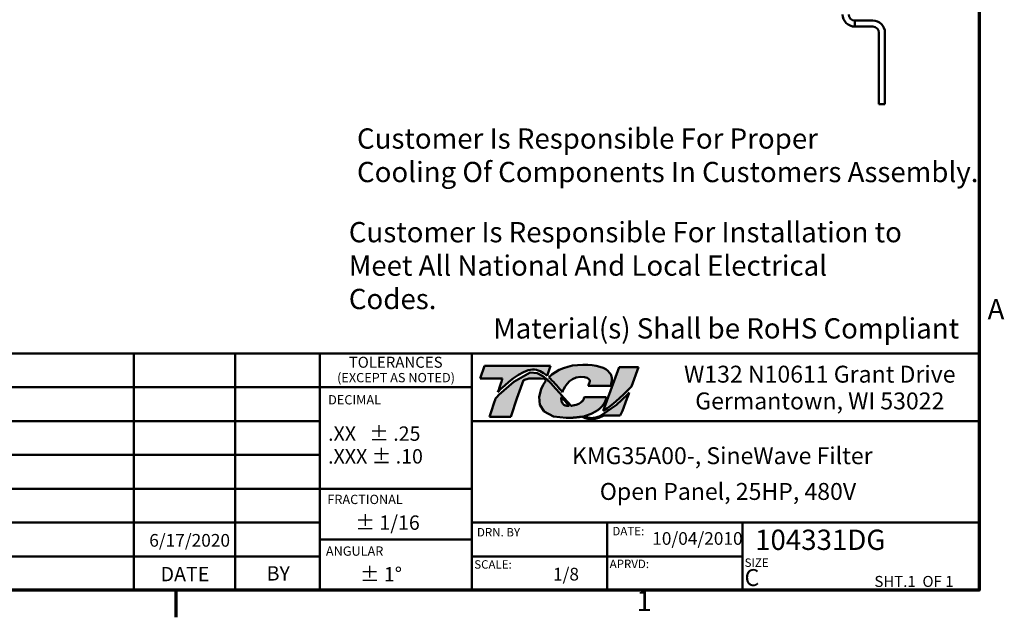
# Model space of a CAD drawing. Units: inches. Extents: x 1.5 to 64.5, y 0.7 to 50.2.
# Drawn here: x 46.7 to 64.2, y 1 to 11.6 of the extents above; entities that cross this region are included whole.
import ezdxf
from ezdxf.enums import TextEntityAlignment as Align

# ---------------------------------------------------------------- set-up
doc = ezdxf.new("R2010")
doc.units = ezdxf.units.IN
doc.header["$LTSCALE"] = 3
doc.header["$MEASUREMENT"] = 0
doc.layers.get('0').update_dxf_attribs({"lineweight": 25})
for name, color, linetype, lineweight in [('Border (ANSI)', 7, 'Continuous', 70), ('Hatch (ANSI)', 7, 'Continuous', 18), ('Symbol (ANSI)', 7, 'Continuous', 25), ('Title (ANSI)', 7, 'Continuous', 50), ('Visible (ANSI)', 7, 'Continuous', 50)]:
    doc.layers.add(name, color=color, linetype=linetype, lineweight=lineweight)
doc.styles.add('MtXpl_Tahoma', font='tahoma.ttf')
doc.styles.add('Note Text (ANSI)', font='tahoma.ttf')
doc.styles.add('Text Style41', font='times.ttf')
doc.styles.add('Text Style42', font='times.ttf')
doc.styles.add('Text Style43', font='times.ttf')
doc.styles.add('Text Style47', font='tahoma.ttf')
doc.styles.add('Text Style53', font='times.ttf')

# ---------------------------------------------------------------- blocks, each defined once
blk = doc.blocks.new('Borders Default Border')
at = {"layer": 'Border (ANSI)'}
blk.add_line((16.5, 0.5), (16.5, 0.34), dxfattribs=at)
at = {"layer": 'Border (ANSI)', "flags": 128}
blk.add_lwpolyline([(0.75, 0.5), (0.75, 16.5), (21.25, 16.5), (21.25, 0.5), (0.75, 0.5)], dxfattribs=at)
at = {"layer": 'Border (ANSI)', "char_height": 0.12, "attachment_point": 7, "style": 'Note Text (ANSI)'}
for s, insert in [('A', (21.299, 2.065)), ('1', (19.2229, 0.34))]:
    blk.add_mtext(s, dxfattribs=dict(at, insert=insert))
blk = doc.blocks.new('Title Blocks TCI_TITLE')
h = blk.add_hatch(color=256)
edge = h.paths.add_edge_path()
edge.add_spline(control_points=[(6.0536, 6.1917), (6.0947, 6.2337), (6.1916, 6.3248), (6.2595, 6.3248)], knot_values=[0, 0, 0, 0, 1, 1, 1, 1], degree=3, periodic=0)
edge.add_spline(control_points=[(6.2595, 6.3248), (6.2892, 6.3248), (6.3172, 6.3098), (6.3447, 6.2868)], knot_values=[1, 1, 1, 1, 2, 2, 2, 2], degree=3, periodic=0)
edge.add_line((6.3447, 6.2868), (6.3654, 6.3467))
edge.add_line((6.3654, 6.3467), (5.9748, 6.3467))
edge.add_line((5.9748, 6.3467), (5.9492, 6.2723))
edge.add_line((5.9492, 6.2723), (6.0814, 6.2723))
edge.add_spline(control_points=[(6.0814, 6.2723), (6.0775, 6.2608), (6.0663, 6.2285), (6.0536, 6.1917)], knot_values=[6, 6, 6, 6, 7, 7, 7, 7], degree=3, periodic=0)
at = {"layer": 'Hatch (ANSI)'}
h = blk.add_hatch(color=256, dxfattribs=at)
edge = h.paths.add_edge_path()
edge.add_spline(control_points=[(6.7236, 6.2396), (6.7309, 6.2654), (6.7276, 6.2876), (6.714, 6.3056)], knot_values=[7, 7, 7, 7, 8, 8, 8, 8], degree=3, periodic=0)
edge.add_spline(control_points=[(6.714, 6.3056), (6.6904, 6.3367), (6.6372, 6.3524), (6.5558, 6.3524)], knot_values=[8, 8, 8, 8, 9, 9, 9, 9], degree=3, periodic=0)
edge.add_spline(control_points=[(6.5558, 6.3524), (6.4714, 6.3524), (6.4012, 6.3256), (6.3547, 6.2781)], knot_values=[9, 9, 9, 9, 10, 10, 10, 10], degree=3, periodic=0)
edge.add_spline(control_points=[(6.3547, 6.2781), (6.379, 6.2561), (6.4031, 6.2285), (6.4278, 6.2002)], knot_values=[10, 10, 10, 10, 11, 11, 11, 11], degree=3, periodic=0)
edge.add_line((6.4278, 6.2002), (6.4356, 6.1913))
edge.add_spline(control_points=[(6.4356, 6.1913), (6.4396, 6.2025), (6.4698, 6.281), (6.5412, 6.281)], knot_values=[1, 1, 1, 1, 2, 2, 2, 2], degree=3, periodic=0)
edge.add_spline(control_points=[(6.5412, 6.281), (6.5792, 6.281), (6.5907, 6.2705), (6.5938, 6.2659)], knot_values=[2, 2, 2, 2, 3, 3, 3, 3], degree=3, periodic=0)
edge.add_spline(control_points=[(6.5938, 6.2659), (6.595, 6.2643), (6.5985, 6.2592), (6.5946, 6.2486)], knot_values=[3, 3, 3, 3, 4, 4, 4, 4], degree=3, periodic=0)
edge.add_line((6.5946, 6.2486), (6.5875, 6.2291))
edge.add_line((6.5875, 6.2291), (6.7207, 6.2291))
edge.add_line((6.7207, 6.2291), (6.7236, 6.2396))
h = blk.add_hatch(color=256, dxfattribs=at)
h.paths.add_polyline_path([(6.429, 6.1625), (6.4286, 6.1573), (6.4284, 6.1522), (6.4285, 6.1472), (6.4286, 6.147), (6.4287, 6.1453), (6.429, 6.1423), (6.4295, 6.1393), (6.4302, 6.1363), (6.4312, 6.1329), (6.4321, 6.1307), (6.4327, 6.1292), (6.4329, 6.1288), (6.4345, 6.1257), (6.4374, 6.1219), (6.4402, 6.119), (6.4434, 6.1166), (6.4471, 6.1145), (6.4513, 6.1128), (6.4558, 6.1115), (6.4608, 6.1106), (6.4662, 6.11), (6.4725, 6.1098), (6.4758, 6.1099), (6.4618, 6.1252), (6.4478, 6.141), (6.4335, 6.1574), (6.4318, 6.1592), (6.4305, 6.1607)], flags=0)
h.paths.add_polyline_path([(6.1664, 6.1534), (6.204, 6.2623), (6.2364, 6.2723), (6.3063, 6.2723), (6.3271, 6.2703), (6.3332, 6.2652), (6.3378, 6.2587), (6.322, 6.2346), (6.3095, 6.2081), (6.2978, 6.1623), (6.302, 6.1157), (6.3279, 6.0758), (6.3813, 6.0477), (6.4576, 6.0384), (6.4629, 6.0385), (6.4681, 6.0385), (6.4706, 6.0386), (6.4719, 6.0386), (6.474, 6.0387), (6.4778, 6.0388), (6.4817, 6.0389), (6.4832, 6.039), (6.4847, 6.0391), (6.4875, 6.0392), (6.491, 6.0394), (6.4939, 6.0396), (6.4954, 6.0397), (6.4969, 6.0398), (6.5002, 6.04), (6.5037, 6.0403), (6.5059, 6.0404), (6.5072, 6.0406), (6.5091, 6.0407), (6.5126, 6.0411), (6.5161, 6.0414), (6.5175, 6.0416), (6.5187, 6.0417), (6.5212, 6.042), (6.5248, 6.0425), (6.5298, 6.0431), (6.5331, 6.0436), (6.5371, 6.0442), (6.5406, 6.0448), (6.5408, 6.0448), (6.5452, 6.0456), (6.5495, 6.0464), (6.5692, 6.0375), (6.5937, 6.0309), (6.6205, 6.0308), (6.6509, 6.0389), (6.68, 6.0524), (6.777, 6.0524), (6.7907, 6.0802), (6.8165, 6.1506), (6.8242, 6.1714), (6.8279, 6.1816), (6.8304, 6.1882), (6.8303, 6.1882), (6.8196, 6.1768), (6.7553, 6.1159), (6.666, 6.0539), (6.666, 6.0539), (6.666, 6.0539), (6.6639, 6.0529), (6.6592, 6.0507), (6.6523, 6.0477), (6.6461, 6.0453), (6.6436, 6.0444), (6.6428, 6.0441), (6.6395, 6.043), (6.636, 6.0419), (6.6323, 6.0409), (6.6266, 6.0395), (6.6217, 6.0386), (6.6178, 6.0381), (6.6141, 6.0377), (6.6095, 6.0374), (6.6046, 6.0375), (6.6017, 6.0377), (6.6011, 6.0377), (6.6004, 6.0378), (6.5968, 6.0381), (6.5952, 6.0384), (6.5913, 6.0389), (6.5895, 6.0394), (6.586, 6.0401), (6.5847, 6.0404), (6.5808, 6.0415), (6.5785, 6.0422), (6.5744, 6.0436), (6.5734, 6.044), (6.5726, 6.0443), (6.5683, 6.0461), (6.5652, 6.0474), (6.5619, 6.049), (6.5708, 6.0512), (6.605, 6.0626), (6.6341, 6.0776), (6.6403, 6.0816), (6.6439, 6.0842), (6.6455, 6.0854), (6.6455, 6.0854), (6.646, 6.0858), (6.6488, 6.0879), (6.6514, 6.09), (6.6522, 6.0907), (6.6535, 6.0918), (6.656, 6.094), (6.6581, 6.0959), (6.6584, 6.0962), (6.6622, 6.1), (6.6669, 6.1049), (6.6694, 6.1078), (6.6696, 6.108), (6.6699, 6.1085), (6.6717, 6.1107), (6.6735, 6.113), (6.6742, 6.114), (6.6757, 6.1161), (6.677, 6.1179), (6.6782, 6.1196), (6.6788, 6.1206), (6.6794, 6.1216), (6.6804, 6.1231), (6.6814, 6.1248), (6.6823, 6.1263), (6.6829, 6.1274), (6.6835, 6.1284), (6.6844, 6.1302), (6.6853, 6.132), (6.6866, 6.1345), (6.6872, 6.1358), (6.6883, 6.1382), (6.6901, 6.1424), (6.6913, 6.1452), (6.6961, 6.1572), (6.6933, 6.1618), (6.5649, 6.1618), (6.5633, 6.1584), (6.5608, 6.1505), (6.5595, 6.1476), (6.5577, 6.1441), (6.5551, 6.1403), (6.552, 6.1367), (6.5501, 6.1346), (6.5466, 6.1315), (6.5431, 6.1287), (6.5324, 6.1222), (6.5165, 6.1159), (6.5059, 6.1132), (6.506, 6.1131), (6.4971, 6.1116), (6.4859, 6.1103), (6.4858, 6.1104), (6.4858, 6.1104), (6.4858, 6.1104), (6.4839, 6.1124), (6.4791, 6.1175), (6.474, 6.123), (6.4706, 6.1267), (6.4661, 6.1317), (6.463, 6.1353), (6.4618, 6.1365), (6.4576, 6.1413), (6.453, 6.1465), (6.4503, 6.1496), (6.4445, 6.1562), (6.4396, 6.1618), (6.4309, 6.1718), (6.4174, 6.1873), (6.397, 6.2105), (6.3664, 6.2438), (6.3443, 6.2653), (6.3409, 6.2684), (6.3379, 6.2711), (6.3185, 6.2863), (6.2858, 6.3037), (6.2434, 6.3064), (6.1481, 6.2528), (6.0599, 6.1747), (6.0468, 6.1616), (6.0431, 6.1578), (6.0401, 6.1524), (6.0376, 6.1452), (6.0321, 6.1292), (6.0129, 6.0736), (6.003, 6.045), (6.0371, 6.0441), (6.1117, 6.0441), (6.1287, 6.0442), (6.129, 6.0451), (6.131, 6.0508)])
h = blk.add_hatch(color=256, dxfattribs=at)
edge = h.paths.add_edge_path()
edge.add_line((6.8856, 6.3385), (6.7707, 6.3385))
edge.add_line((6.7707, 6.3385), (6.6754, 6.0794))
edge.add_spline(control_points=[(6.6754, 6.0794), (6.7419, 6.1202), (6.8186, 6.1981), (6.8436, 6.2244)], knot_values=[1, 1, 1, 1, 2, 2, 2, 2], degree=3, periodic=0)
edge.add_line((6.8436, 6.2244), (6.8856, 6.3385))
at = {"layer": 'Title (ANSI)'}
for p, q in [((5, 6.4194), (1.7, 6.4194)), ((3.9, 6.4194), (3.9, 5.0194)), ((4.5, 6.4194), (4.5, 5.0194)), ((5, 6.4194), (5, 5.0194)), ((8.9, 6.4194), (5, 6.4194)), ((5.9, 6.4194), (5.9, 5.0194)), ((8.9, 5.0194), (8.9, 6.4194)), ((5.9748, 6.3467), (5.9492, 6.2723)), ((6.3654, 6.3467), (5.9748, 6.3467)), ((6.3447, 6.2868), (6.3654, 6.3467)), ((6.2434, 6.3064), (6.1481, 6.2528)), ((6.2858, 6.3037), (6.2434, 6.3064)), ((6.3185, 6.2863), (6.2858, 6.3037)), ((6.7707, 6.3385), (6.6754, 6.0794)), ((6.8856, 6.3385), (6.7707, 6.3385)), ((6.8436, 6.2244), (6.8856, 6.3385)), ((5.9492, 6.2723), (6.0814, 6.2723)), ((6.1481, 6.2528), (6.0599, 6.1747)), ((6.1664, 6.1534), (6.204, 6.2623)), ((6.204, 6.2623), (6.2364, 6.2723)), ((6.2364, 6.2723), (6.3063, 6.2723)), ((6.3063, 6.2723), (6.3271, 6.2703)), ((6.322, 6.2346), (6.3095, 6.2081)), ((6.3379, 6.2711), (6.3185, 6.2863)), ((6.3378, 6.2587), (6.322, 6.2346)), ((6.3271, 6.2703), (6.3332, 6.2652)), ((6.3332, 6.2652), (6.3378, 6.2587)), ((6.3409, 6.2684), (6.3379, 6.2711)), ((6.3443, 6.2653), (6.3409, 6.2684)), ((6.3664, 6.2438), (6.3443, 6.2653)), ((6.397, 6.2105), (6.3664, 6.2438)), ((6.5946, 6.2486), (6.5875, 6.2291)), ((6.7207, 6.2291), (6.7236, 6.2396)), ((1.7, 6.2194), (5, 6.2194)), ((5, 6.2194), (5.9, 6.2194)), ((6.0599, 6.1747), (6.0468, 6.1616)), ((6.3095, 6.2081), (6.2978, 6.1623)), ((6.4174, 6.1873), (6.397, 6.2105)), ((6.4309, 6.1718), (6.4174, 6.1873)), ((6.4278, 6.2002), (6.4356, 6.1913)), ((6.4396, 6.1618), (6.4309, 6.1718)), ((6.5875, 6.2291), (6.7207, 6.2291)), ((6.8196, 6.1768), (6.7553, 6.1159)), ((6.8165, 6.1506), (6.8242, 6.1714)), ((6.8303, 6.1882), (6.8196, 6.1768)), ((6.8242, 6.1714), (6.8279, 6.1816)), ((6.8279, 6.1816), (6.8304, 6.1882)), ((6.8304, 6.1882), (6.8303, 6.1882)), ((6.0321, 6.1292), (6.0129, 6.0736)), ((6.0376, 6.1452), (6.0321, 6.1292)), ((6.0401, 6.1524), (6.0376, 6.1452)), ((6.0431, 6.1578), (6.0401, 6.1524)), ((6.0468, 6.1616), (6.0431, 6.1578)), ((6.131, 6.0508), (6.1664, 6.1534)), ((6.2978, 6.1623), (6.302, 6.1157)), ((6.302, 6.1157), (6.3279, 6.0758)), ((6.4284, 6.1522), (6.4286, 6.1573)), ((6.4285, 6.1472), (6.4284, 6.1522)), ((6.4286, 6.147), (6.4285, 6.1472)), ((6.4286, 6.1573), (6.429, 6.1625)), ((6.4287, 6.1453), (6.4286, 6.147)), ((6.429, 6.1423), (6.4287, 6.1453)), ((6.429, 6.1625), (6.4305, 6.1607)), ((6.4295, 6.1393), (6.429, 6.1423)), ((6.4291, 6.1421), (6.4294, 6.1402)), ((6.4293, 6.1406), (6.4291, 6.1421)), ((6.4298, 6.138), (6.4293, 6.1406)), ((6.4294, 6.1402), (6.4299, 6.1376)), ((6.4302, 6.1363), (6.4295, 6.1393)), ((6.4301, 6.1369), (6.4298, 6.138)), ((6.4299, 6.1376), (6.4301, 6.1369)), ((6.4312, 6.1329), (6.4302, 6.1363)), ((6.4305, 6.1607), (6.4318, 6.1592)), ((6.4321, 6.1307), (6.4312, 6.1329)), ((6.4318, 6.1592), (6.4335, 6.1574)), ((6.4327, 6.1292), (6.4321, 6.1307)), ((6.4329, 6.1288), (6.4327, 6.1292)), ((6.4345, 6.1257), (6.4329, 6.1288)), ((6.4335, 6.1574), (6.4478, 6.141)), ((6.4374, 6.1219), (6.4345, 6.1257)), ((6.4402, 6.119), (6.4374, 6.1219)), ((6.4445, 6.1562), (6.4396, 6.1618)), ((6.4434, 6.1166), (6.4402, 6.119)), ((6.4471, 6.1145), (6.4434, 6.1166)), ((6.4503, 6.1496), (6.4445, 6.1562)), ((6.4513, 6.1128), (6.4471, 6.1145)), ((6.4478, 6.141), (6.4618, 6.1252)), ((6.453, 6.1465), (6.4503, 6.1496)), ((6.4576, 6.1413), (6.453, 6.1465)), ((6.4618, 6.1365), (6.4576, 6.1413)), ((6.463, 6.1353), (6.4618, 6.1365)), ((6.4618, 6.1252), (6.4758, 6.1099)), ((6.4661, 6.1317), (6.463, 6.1353)), ((6.4706, 6.1267), (6.4661, 6.1317)), ((6.474, 6.123), (6.4706, 6.1267)), ((6.4791, 6.1175), (6.474, 6.123)), ((6.4839, 6.1124), (6.4791, 6.1175)), ((6.506, 6.1131), (6.4971, 6.1116)), ((6.5165, 6.1159), (6.5059, 6.1132)), ((6.5059, 6.1132), (6.506, 6.1131)), ((6.5324, 6.1222), (6.5165, 6.1159)), ((6.5431, 6.1287), (6.5324, 6.1222)), ((6.5466, 6.1315), (6.5431, 6.1287)), ((6.5501, 6.1346), (6.5466, 6.1315)), ((6.552, 6.1367), (6.5501, 6.1346)), ((6.5551, 6.1403), (6.552, 6.1367)), ((6.5577, 6.1441), (6.5551, 6.1403)), ((6.5595, 6.1476), (6.5577, 6.1441)), ((6.5608, 6.1505), (6.5595, 6.1476)), ((6.5633, 6.1584), (6.5608, 6.1505)), ((6.5649, 6.1618), (6.5633, 6.1584)), ((6.6933, 6.1618), (6.5649, 6.1618)), ((6.7553, 6.1159), (6.666, 6.0539)), ((6.6735, 6.113), (6.6742, 6.114)), ((6.6742, 6.114), (6.6757, 6.1161)), ((6.6757, 6.1161), (6.677, 6.1179)), ((6.677, 6.1179), (6.6782, 6.1196)), ((6.6782, 6.1196), (6.6788, 6.1206)), ((6.6788, 6.1206), (6.6794, 6.1216)), ((6.6794, 6.1216), (6.6804, 6.1231)), ((6.6804, 6.1231), (6.6814, 6.1248)), ((6.6814, 6.1248), (6.6823, 6.1263)), ((6.6823, 6.1263), (6.6829, 6.1274)), ((6.6829, 6.1274), (6.6835, 6.1284)), ((6.6835, 6.1284), (6.6844, 6.1302)), ((6.6844, 6.1302), (6.6853, 6.132)), ((6.6853, 6.132), (6.6866, 6.1345)), ((6.6866, 6.1345), (6.6872, 6.1358)), ((6.6872, 6.1358), (6.6883, 6.1382)), ((6.6883, 6.1382), (6.6901, 6.1424)), ((6.6901, 6.1424), (6.6913, 6.1452)), ((6.6913, 6.1452), (6.6961, 6.1572)), ((6.6961, 6.1572), (6.6933, 6.1618)), ((6.7907, 6.0802), (6.8165, 6.1506)), ((6.0129, 6.0736), (6.003, 6.045)), ((6.3279, 6.0758), (6.3813, 6.0477)), ((6.4558, 6.1115), (6.4513, 6.1128)), ((6.4608, 6.1106), (6.4558, 6.1115)), ((6.4662, 6.11), (6.4608, 6.1106)), ((6.4725, 6.1098), (6.4662, 6.11)), ((6.4758, 6.1099), (6.4725, 6.1098)), ((6.4858, 6.1104), (6.4839, 6.1124)), ((6.4859, 6.1103), (6.4858, 6.1104)), ((6.4858, 6.1104), (6.4858, 6.1104)), ((6.4858, 6.1104), (6.4858, 6.1104)), ((6.4971, 6.1116), (6.4859, 6.1103)), ((6.5708, 6.0512), (6.605, 6.0626)), ((6.605, 6.0626), (6.6341, 6.0776)), ((6.6341, 6.0776), (6.6403, 6.0816)), ((6.6403, 6.0816), (6.6439, 6.0842)), ((6.6439, 6.0842), (6.6455, 6.0854)), ((6.6455, 6.0854), (6.646, 6.0858)), ((6.6455, 6.0854), (6.6455, 6.0854)), ((6.646, 6.0858), (6.6488, 6.0879)), ((6.6488, 6.0879), (6.6514, 6.09)), ((6.6514, 6.09), (6.6522, 6.0907)), ((6.6522, 6.0907), (6.6535, 6.0918)), ((6.6535, 6.0918), (6.656, 6.094)), ((6.656, 6.094), (6.6581, 6.0959)), ((6.6581, 6.0959), (6.6584, 6.0962)), ((6.6584, 6.0962), (6.6622, 6.1)), ((6.6622, 6.1), (6.6669, 6.1049)), ((6.6669, 6.1049), (6.6694, 6.1078)), ((6.6694, 6.1078), (6.6696, 6.108)), ((6.6696, 6.108), (6.6699, 6.1085)), ((6.6699, 6.1085), (6.6717, 6.1107)), ((6.6717, 6.1107), (6.6735, 6.113)), ((6.777, 6.0524), (6.7907, 6.0802)), ((1.7, 6.0194), (5, 6.0194)), ((5.9, 6.0194), (8.9, 6.0194)), ((6.003, 6.045), (6.0371, 6.0441)), ((6.0371, 6.0441), (6.1117, 6.0441)), ((6.1117, 6.0441), (6.1287, 6.0442)), ((6.1287, 6.0442), (6.129, 6.0451)), ((6.129, 6.0451), (6.131, 6.0508)), ((6.3813, 6.0477), (6.4576, 6.0384)), ((6.4576, 6.0384), (6.4629, 6.0385)), ((6.4629, 6.0385), (6.4681, 6.0385)), ((6.4681, 6.0385), (6.4706, 6.0386)), ((6.4706, 6.0386), (6.4719, 6.0386)), ((6.4719, 6.0386), (6.474, 6.0387)), ((6.474, 6.0387), (6.4778, 6.0388)), ((6.4778, 6.0388), (6.4817, 6.0389)), ((6.4817, 6.0389), (6.4832, 6.039)), ((6.4832, 6.039), (6.4847, 6.0391)), ((6.4847, 6.0391), (6.4875, 6.0392)), ((6.4875, 6.0392), (6.491, 6.0394)), ((6.491, 6.0394), (6.4939, 6.0396)), ((6.4939, 6.0396), (6.4954, 6.0397)), ((6.4954, 6.0397), (6.4969, 6.0398)), ((6.4969, 6.0398), (6.5002, 6.04)), ((6.5002, 6.04), (6.5037, 6.0403)), ((6.5037, 6.0403), (6.5059, 6.0404)), ((6.5059, 6.0404), (6.5072, 6.0406)), ((6.5072, 6.0406), (6.5091, 6.0407)), ((6.5091, 6.0407), (6.5126, 6.0411)), ((6.5126, 6.0411), (6.5161, 6.0414)), ((6.5161, 6.0414), (6.5175, 6.0416)), ((6.5175, 6.0416), (6.5187, 6.0417)), ((6.5187, 6.0417), (6.5212, 6.042)), ((6.5212, 6.042), (6.5248, 6.0425)), ((6.5248, 6.0425), (6.5298, 6.0431)), ((6.5298, 6.0431), (6.5331, 6.0436)), ((6.5331, 6.0436), (6.5371, 6.0442)), ((6.5371, 6.0442), (6.5406, 6.0448)), ((6.5406, 6.0448), (6.5408, 6.0448)), ((6.5408, 6.0448), (6.5452, 6.0456)), ((6.5452, 6.0456), (6.5495, 6.0464)), ((6.5495, 6.0464), (6.5692, 6.0375)), ((6.5619, 6.049), (6.5708, 6.0512)), ((6.5652, 6.0474), (6.5619, 6.049)), ((6.5683, 6.0461), (6.5652, 6.0474)), ((6.5726, 6.0443), (6.5683, 6.0461)), ((6.5692, 6.0375), (6.5937, 6.0309)), ((6.5734, 6.044), (6.5726, 6.0443)), ((6.5744, 6.0436), (6.5734, 6.044)), ((6.5785, 6.0422), (6.5744, 6.0436)), ((6.5808, 6.0415), (6.5785, 6.0422)), ((6.5847, 6.0404), (6.5808, 6.0415)), ((6.586, 6.0401), (6.5847, 6.0404)), ((6.5895, 6.0394), (6.586, 6.0401)), ((6.5913, 6.0389), (6.5895, 6.0394)), ((6.5952, 6.0384), (6.5913, 6.0389)), ((6.5937, 6.0309), (6.6205, 6.0308)), ((6.5968, 6.0381), (6.5952, 6.0384)), ((6.6004, 6.0378), (6.5968, 6.0381)), ((6.6011, 6.0377), (6.6004, 6.0378)), ((6.6017, 6.0377), (6.6011, 6.0377)), ((6.6046, 6.0375), (6.6017, 6.0377)), ((6.6095, 6.0374), (6.6046, 6.0375)), ((6.6141, 6.0377), (6.6095, 6.0374)), ((6.6178, 6.0381), (6.6141, 6.0377)), ((6.6217, 6.0386), (6.6178, 6.0381)), ((6.6205, 6.0308), (6.6509, 6.0389)), ((6.6266, 6.0395), (6.6217, 6.0386)), ((6.6323, 6.0409), (6.6266, 6.0395)), ((6.636, 6.0419), (6.6323, 6.0409)), ((6.6395, 6.043), (6.636, 6.0419)), ((6.6428, 6.0441), (6.6395, 6.043)), ((6.6436, 6.0444), (6.6428, 6.0441)), ((6.6461, 6.0453), (6.6436, 6.0444)), ((6.6523, 6.0477), (6.6461, 6.0453)), ((6.6509, 6.0389), (6.68, 6.0524)), ((6.6592, 6.0507), (6.6523, 6.0477)), ((6.6639, 6.0529), (6.6592, 6.0507)), ((6.666, 6.0539), (6.6639, 6.0529)), ((6.666, 6.0539), (6.666, 6.0539)), ((6.666, 6.0539), (6.666, 6.0539)), ((6.68, 6.0524), (6.777, 6.0524)), ((1.7, 5.8194), (5, 5.8194)), ((1.7, 5.6194), (5, 5.6194)), ((5, 5.6194), (5.9, 5.6194)), ((1.7, 5.4194), (5, 5.4194)), ((5.9, 5.4194), (8.9, 5.4194)), ((6.7, 5.4194), (6.7, 5.0194)), ((7.5, 5.4194), (7.5, 5.0194)), ((5, 5.3194), (5.9, 5.3194)), ((1.7, 5.2194), (5, 5.2194)), ((5.9, 5.2194), (7.5, 5.2194)), ((1.7, 5.0194), (5, 5.0194)), ((5, 5.0194), (8.9, 5.0194))]:
    blk.add_line(p, q, dxfattribs=at)
for points in [[(6.5558, 6.3524), (6.4714, 6.3524), (6.4012, 6.3256), (6.3547, 6.2781)], [(6.714, 6.3056), (6.6904, 6.3367), (6.6372, 6.3524), (6.5558, 6.3524)], [(6.0536, 6.1917), (6.0947, 6.2337), (6.1916, 6.3248), (6.2595, 6.3248)], [(6.2595, 6.3248), (6.2892, 6.3248), (6.3172, 6.3098), (6.3447, 6.2868)], [(6.7236, 6.2396), (6.7309, 6.2654), (6.7276, 6.2876), (6.714, 6.3056)], [(6.0814, 6.2723), (6.0775, 6.2608), (6.0663, 6.2285), (6.0536, 6.1917)], [(6.3547, 6.2781), (6.379, 6.2561), (6.4031, 6.2285), (6.4278, 6.2002)], [(6.4356, 6.1913), (6.4396, 6.2025), (6.4698, 6.281), (6.5412, 6.281)], [(6.5412, 6.281), (6.5792, 6.281), (6.5907, 6.2705), (6.5938, 6.2659)], [(6.5938, 6.2659), (6.595, 6.2643), (6.5985, 6.2592), (6.5946, 6.2486)], [(6.6754, 6.0794), (6.7419, 6.1202), (6.8186, 6.1981), (6.8436, 6.2244)]]:
    blk.add_open_spline(points, degree=3, dxfattribs=at)
at = {"layer": 'Visible (ANSI)'}
for p, q in [((5.9748, 6.3467), (5.9492, 6.2723)), ((6.3654, 6.3467), (5.9748, 6.3467)), ((6.2434, 6.3064), (6.1481, 6.2528)), ((6.2858, 6.3037), (6.2434, 6.3064)), ((6.3185, 6.2863), (6.2858, 6.3037)), ((6.7707, 6.3385), (6.6754, 6.0794)), ((6.8856, 6.3385), (6.7707, 6.3385)), ((6.8436, 6.2244), (6.8856, 6.3385)), ((5.9492, 6.2723), (6.0814, 6.2723)), ((6.1481, 6.2528), (6.0599, 6.1747)), ((6.1664, 6.1534), (6.204, 6.2623)), ((6.204, 6.2623), (6.2364, 6.2723)), ((6.2364, 6.2723), (6.3063, 6.2723)), ((6.3063, 6.2723), (6.3271, 6.2703)), ((6.322, 6.2346), (6.3095, 6.2081)), ((6.3379, 6.2711), (6.3185, 6.2863)), ((6.3378, 6.2587), (6.322, 6.2346)), ((6.3271, 6.2703), (6.3332, 6.2652)), ((6.3332, 6.2652), (6.3378, 6.2587)), ((6.3409, 6.2684), (6.3379, 6.2711)), ((6.3436, 6.266), (6.3409, 6.2684)), ((6.3436, 6.266), (6.3436, 6.266)), ((6.3664, 6.2438), (6.3436, 6.266)), ((6.397, 6.2105), (6.3664, 6.2438)), ((6.5946, 6.2486), (6.5875, 6.2291)), ((6.7207, 6.2291), (6.7236, 6.2396)), ((6.0599, 6.1747), (6.0468, 6.1616)), ((6.3095, 6.2081), (6.2978, 6.1623)), ((6.4174, 6.1873), (6.397, 6.2105)), ((6.4309, 6.1718), (6.4174, 6.1873)), ((6.4278, 6.2002), (6.4356, 6.1913)), ((6.4396, 6.1618), (6.4309, 6.1718)), ((6.5875, 6.2291), (6.7207, 6.2291)), ((6.8196, 6.1768), (6.7553, 6.1159)), ((6.8165, 6.1506), (6.8242, 6.1714)), ((6.8304, 6.1882), (6.8196, 6.1768)), ((6.8242, 6.1714), (6.8279, 6.1816)), ((6.8279, 6.1816), (6.8304, 6.1882)), ((6.8303, 6.1882), (6.8304, 6.1882)), ((6.8304, 6.1882), (6.8303, 6.1882)), ((6.0321, 6.1292), (6.0129, 6.0736)), ((6.0376, 6.1452), (6.0321, 6.1292)), ((6.0401, 6.1524), (6.0376, 6.1452)), ((6.0431, 6.1578), (6.0401, 6.1524)), ((6.0468, 6.1616), (6.0431, 6.1578)), ((6.131, 6.0508), (6.1664, 6.1534)), ((6.2978, 6.1623), (6.302, 6.1157)), ((6.302, 6.1157), (6.3279, 6.0758)), ((6.4284, 6.1522), (6.4286, 6.1573)), ((6.4285, 6.1472), (6.4284, 6.1522)), ((6.4286, 6.147), (6.4285, 6.1472)), ((6.4286, 6.1573), (6.429, 6.1625)), ((6.4286, 6.1467), (6.4286, 6.147)), ((6.4288, 6.1447), (6.4286, 6.1467)), ((6.429, 6.1426), (6.4288, 6.1447)), ((6.429, 6.1625), (6.4305, 6.1607)), ((6.4291, 6.1421), (6.429, 6.1426)), ((6.4292, 6.1416), (6.4291, 6.1421)), ((6.4294, 6.1399), (6.4292, 6.1416)), ((6.4298, 6.1382), (6.4294, 6.1399)), ((6.4299, 6.1376), (6.4298, 6.1382)), ((6.4301, 6.1369), (6.4299, 6.1376)), ((6.4304, 6.1354), (6.4301, 6.1369)), ((6.4309, 6.134), (6.4304, 6.1354)), ((6.4305, 6.1607), (6.4318, 6.1592)), ((6.4311, 6.1333), (6.4309, 6.134)), ((6.4313, 6.1327), (6.4311, 6.1333)), ((6.4319, 6.1312), (6.4313, 6.1327)), ((6.4318, 6.1592), (6.4328, 6.1581)), ((6.4325, 6.1298), (6.4319, 6.1312)), ((6.4327, 6.1293), (6.4325, 6.1298)), ((6.4329, 6.1287), (6.4327, 6.1293)), ((6.4328, 6.1581), (6.4335, 6.1574)), ((6.4339, 6.1269), (6.4329, 6.1287)), ((6.4335, 6.1574), (6.4337, 6.1571)), ((6.4337, 6.1571), (6.4478, 6.141)), ((6.4349, 6.1251), (6.4339, 6.1269)), ((6.4374, 6.1219), (6.4349, 6.1251)), ((6.4402, 6.119), (6.4374, 6.1219)), ((6.4445, 6.1562), (6.4396, 6.1618)), ((6.4434, 6.1166), (6.4402, 6.119)), ((6.4471, 6.1145), (6.4434, 6.1166)), ((6.4493, 6.1507), (6.4445, 6.1562)), ((6.4513, 6.1128), (6.4471, 6.1145)), ((6.4478, 6.141), (6.4618, 6.1252)), ((6.4509, 6.1489), (6.4493, 6.1507)), ((6.4512, 6.1486), (6.4509, 6.1489)), ((6.453, 6.1465), (6.4512, 6.1486)), ((6.4576, 6.1413), (6.453, 6.1465)), ((6.4622, 6.1362), (6.4576, 6.1413)), ((6.4618, 6.1252), (6.4758, 6.1099)), ((6.4626, 6.1357), (6.4622, 6.1362)), ((6.463, 6.1353), (6.4626, 6.1357)), ((6.4661, 6.1317), (6.463, 6.1353)), ((6.4706, 6.1267), (6.4661, 6.1317)), ((6.4738, 6.1232), (6.4706, 6.1267)), ((6.4745, 6.1224), (6.4738, 6.1232)), ((6.4791, 6.1175), (6.4745, 6.1224)), ((6.4839, 6.1124), (6.4791, 6.1175)), ((6.5059, 6.1131), (6.5053, 6.113)), ((6.5165, 6.1159), (6.5059, 6.1132)), ((6.5059, 6.1132), (6.5059, 6.1131)), ((6.5324, 6.1222), (6.5165, 6.1159)), ((6.5431, 6.1287), (6.5324, 6.1222)), ((6.5466, 6.1315), (6.5431, 6.1287)), ((6.5498, 6.1343), (6.5466, 6.1315)), ((6.5504, 6.1349), (6.5498, 6.1343)), ((6.5506, 6.1351), (6.5504, 6.1349)), ((6.552, 6.1367), (6.5506, 6.1351)), ((6.5544, 6.1395), (6.552, 6.1367)), ((6.5563, 6.142), (6.5544, 6.1395)), ((6.5568, 6.1428), (6.5563, 6.142)), ((6.5574, 6.1437), (6.5568, 6.1428)), ((6.5577, 6.1443), (6.5574, 6.1437)), ((6.5581, 6.1448), (6.5577, 6.1443)), ((6.5585, 6.1456), (6.5581, 6.1448)), ((6.559, 6.1466), (6.5585, 6.1456)), ((6.5595, 6.1475), (6.559, 6.1466)), ((6.5597, 6.1479), (6.5595, 6.1475)), ((6.5599, 6.1483), (6.5597, 6.1479)), ((6.5604, 6.1495), (6.5599, 6.1483)), ((6.5609, 6.151), (6.5604, 6.1495)), ((6.5615, 6.1526), (6.5609, 6.151)), ((6.5633, 6.1584), (6.5615, 6.1526)), ((6.5649, 6.1618), (6.5633, 6.1584)), ((6.6933, 6.1618), (6.5649, 6.1618)), ((6.7553, 6.1159), (6.666, 6.0539)), ((6.6735, 6.113), (6.6743, 6.1141)), ((6.6743, 6.1141), (6.6749, 6.1149)), ((6.6749, 6.1149), (6.6757, 6.1161)), ((6.6757, 6.1161), (6.677, 6.1179)), ((6.677, 6.1179), (6.6782, 6.1196)), ((6.6782, 6.1196), (6.6788, 6.1206)), ((6.6788, 6.1206), (6.6794, 6.1216)), ((6.6794, 6.1216), (6.6804, 6.1231)), ((6.6804, 6.1231), (6.6814, 6.1248)), ((6.6814, 6.1248), (6.6823, 6.1263)), ((6.6823, 6.1263), (6.6829, 6.1274)), ((6.6829, 6.1274), (6.6835, 6.1284)), ((6.6835, 6.1284), (6.6844, 6.1302)), ((6.6844, 6.1302), (6.6853, 6.132)), ((6.6853, 6.132), (6.686, 6.1333)), ((6.686, 6.1333), (6.6865, 6.1344)), ((6.6865, 6.1344), (6.6872, 6.1358)), ((6.6872, 6.1358), (6.6883, 6.1382)), ((6.6883, 6.1382), (6.6894, 6.1406)), ((6.6894, 6.1406), (6.6896, 6.1412)), ((6.6896, 6.1412), (6.6898, 6.1417)), ((6.6898, 6.1417), (6.6913, 6.1452)), ((6.6913, 6.1452), (6.6961, 6.1572)), ((6.6961, 6.1572), (6.6933, 6.1618)), ((6.7907, 6.0802), (6.8165, 6.1506)), ((6.0129, 6.0736), (6.003, 6.045)), ((6.3279, 6.0758), (6.3813, 6.0477)), ((6.4558, 6.1115), (6.4513, 6.1128)), ((6.4608, 6.1106), (6.4558, 6.1115)), ((6.4662, 6.11), (6.4608, 6.1106)), ((6.4721, 6.1098), (6.4662, 6.11)), ((6.474, 6.1099), (6.4721, 6.1098)), ((6.4758, 6.1099), (6.474, 6.1099)), ((6.4858, 6.1104), (6.4839, 6.1124)), ((6.4883, 6.1106), (6.4858, 6.1104)), ((6.4858, 6.1104), (6.4858, 6.1104)), ((6.4971, 6.1116), (6.4883, 6.1106)), ((6.5053, 6.113), (6.4971, 6.1116)), ((6.5708, 6.0512), (6.605, 6.0626)), ((6.605, 6.0626), (6.6341, 6.0776)), ((6.6341, 6.0776), (6.6403, 6.0816)), ((6.6403, 6.0816), (6.6439, 6.0842)), ((6.6439, 6.0842), (6.6455, 6.0854)), ((6.6455, 6.0854), (6.646, 6.0858)), ((6.6455, 6.0854), (6.6455, 6.0854)), ((6.646, 6.0858), (6.6488, 6.0879)), ((6.6488, 6.0879), (6.6514, 6.09)), ((6.6514, 6.09), (6.652, 6.0905)), ((6.652, 6.0905), (6.6522, 6.0906)), ((6.6522, 6.0906), (6.6535, 6.0918)), ((6.6535, 6.0918), (6.656, 6.094)), ((6.656, 6.094), (6.6581, 6.0959)), ((6.6581, 6.0959), (6.6582, 6.096)), ((6.6582, 6.096), (6.6583, 6.0961)), ((6.6583, 6.0961), (6.6622, 6.1)), ((6.6622, 6.1), (6.6669, 6.1049)), ((6.6669, 6.1049), (6.6694, 6.1078)), ((6.6694, 6.1078), (6.6696, 6.108)), ((6.6696, 6.108), (6.6699, 6.1085)), ((6.6699, 6.1085), (6.6717, 6.1107)), ((6.6717, 6.1107), (6.6735, 6.113)), ((6.777, 6.0524), (6.7907, 6.0802)), ((6.003, 6.045), (6.0371, 6.0441)), ((6.0371, 6.0441), (6.1117, 6.0441)), ((6.1117, 6.0441), (6.1287, 6.0442)), ((6.1287, 6.0442), (6.129, 6.0451)), ((6.129, 6.0451), (6.131, 6.0508)), ((6.3813, 6.0477), (6.4576, 6.0384)), ((6.4576, 6.0384), (6.4629, 6.0385)), ((6.4629, 6.0385), (6.4681, 6.0385)), ((6.4681, 6.0385), (6.4706, 6.0386)), ((6.4706, 6.0386), (6.4719, 6.0386)), ((6.4719, 6.0386), (6.474, 6.0387)), ((6.474, 6.0387), (6.4778, 6.0388)), ((6.4778, 6.0388), (6.4817, 6.0389)), ((6.4817, 6.0389), (6.4832, 6.039)), ((6.4832, 6.039), (6.4847, 6.0391)), ((6.4847, 6.0391), (6.4875, 6.0392)), ((6.4875, 6.0392), (6.491, 6.0394)), ((6.491, 6.0394), (6.4939, 6.0396)), ((6.4939, 6.0396), (6.4954, 6.0397)), ((6.4954, 6.0397), (6.4969, 6.0398)), ((6.4969, 6.0398), (6.5002, 6.04)), ((6.5002, 6.04), (6.5037, 6.0403)), ((6.5037, 6.0403), (6.5059, 6.0404)), ((6.5059, 6.0404), (6.5072, 6.0406)), ((6.5072, 6.0406), (6.5091, 6.0407)), ((6.5091, 6.0407), (6.5126, 6.0411)), ((6.5126, 6.0411), (6.5161, 6.0414)), ((6.5161, 6.0414), (6.5175, 6.0416)), ((6.5175, 6.0416), (6.5187, 6.0417)), ((6.5187, 6.0417), (6.5212, 6.042)), ((6.5212, 6.042), (6.5248, 6.0425)), ((6.5248, 6.0425), (6.5279, 6.0429)), ((6.5279, 6.0429), (6.5288, 6.043)), ((6.5288, 6.043), (6.5297, 6.0431)), ((6.5297, 6.0431), (6.5331, 6.0436)), ((6.5331, 6.0436), (6.5371, 6.0442)), ((6.5371, 6.0442), (6.5393, 6.0446)), ((6.5393, 6.0446), (6.5398, 6.0447)), ((6.5398, 6.0447), (6.5408, 6.0448)), ((6.5408, 6.0448), (6.5452, 6.0456)), ((6.5452, 6.0456), (6.5495, 6.0464)), ((6.5495, 6.0464), (6.5692, 6.0375)), ((6.5619, 6.049), (6.5708, 6.0512)), ((6.5619, 6.049), (6.5619, 6.049)), ((6.5629, 6.0485), (6.5619, 6.049)), ((6.5652, 6.0474), (6.5629, 6.0485)), ((6.5675, 6.0464), (6.5652, 6.0474)), ((6.5676, 6.0464), (6.5675, 6.0464)), ((6.5692, 6.0457), (6.5676, 6.0464)), ((6.5715, 6.0448), (6.5692, 6.0457)), ((6.5692, 6.0375), (6.5937, 6.0309)), ((6.573, 6.0442), (6.5715, 6.0448)), ((6.5731, 6.0441), (6.573, 6.0442)), ((6.5733, 6.0441), (6.5731, 6.0441)), ((6.5755, 6.0433), (6.5733, 6.0441)), ((6.5777, 6.0425), (6.5755, 6.0433)), ((6.5786, 6.0422), (6.5777, 6.0425)), ((6.5788, 6.0421), (6.5786, 6.0422)), ((6.5797, 6.0419), (6.5788, 6.0421)), ((6.5817, 6.0412), (6.5797, 6.0419)), ((6.5838, 6.0407), (6.5817, 6.0412)), ((6.5842, 6.0406), (6.5838, 6.0407)), ((6.5846, 6.0405), (6.5842, 6.0406)), ((6.586, 6.0401), (6.5846, 6.0405)), ((6.5879, 6.0397), (6.586, 6.0401)), ((6.5895, 6.0394), (6.5879, 6.0397)), ((6.59, 6.0392), (6.5895, 6.0394)), ((6.5905, 6.0391), (6.59, 6.0392)), ((6.5922, 6.0388), (6.5905, 6.0391)), ((6.5941, 6.0385), (6.5922, 6.0388)), ((6.5937, 6.0309), (6.6205, 6.0308)), ((6.5952, 6.0384), (6.5941, 6.0385)), ((6.5958, 6.0383), (6.5952, 6.0384)), ((6.5967, 6.0381), (6.5958, 6.0383)), ((6.5985, 6.0379), (6.5967, 6.0381)), ((6.6004, 6.0378), (6.5985, 6.0379)), ((6.6011, 6.0377), (6.6004, 6.0378)), ((6.6017, 6.0377), (6.6011, 6.0377)), ((6.6033, 6.0376), (6.6017, 6.0377)), ((6.6057, 6.0375), (6.6033, 6.0376)), ((6.6082, 6.0374), (6.6057, 6.0375)), ((6.6108, 6.0375), (6.6082, 6.0374)), ((6.6135, 6.0377), (6.6108, 6.0375)), ((6.6143, 6.0377), (6.6135, 6.0377)), ((6.6148, 6.0378), (6.6143, 6.0377)), ((6.6163, 6.0379), (6.6148, 6.0378)), ((6.6189, 6.0382), (6.6163, 6.0379)), ((6.6212, 6.0386), (6.6189, 6.0382)), ((6.6205, 6.0308), (6.6509, 6.0389)), ((6.6216, 6.0386), (6.6212, 6.0386)), ((6.6221, 6.0387), (6.6216, 6.0386)), ((6.6266, 6.0395), (6.6221, 6.0387)), ((6.6323, 6.0409), (6.6266, 6.0395)), ((6.6356, 6.0418), (6.6323, 6.0409)), ((6.636, 6.0419), (6.6356, 6.0418)), ((6.6366, 6.0421), (6.636, 6.0419)), ((6.6395, 6.043), (6.6366, 6.0421)), ((6.6424, 6.0439), (6.6395, 6.043)), ((6.6433, 6.0443), (6.6424, 6.0439)), ((6.6436, 6.0444), (6.6433, 6.0443)), ((6.6461, 6.0453), (6.6436, 6.0444)), ((6.6523, 6.0477), (6.6461, 6.0453)), ((6.6509, 6.0389), (6.68, 6.0524)), ((6.6582, 6.0503), (6.6523, 6.0477)), ((6.6585, 6.0504), (6.6582, 6.0503)), ((6.6608, 6.0514), (6.6585, 6.0504)), ((6.6639, 6.0529), (6.6608, 6.0514)), ((6.666, 6.0539), (6.6639, 6.0529)), ((6.666, 6.0539), (6.666, 6.0539)), ((6.666, 6.0539), (6.666, 6.0539)), ((6.68, 6.0524), (6.777, 6.0524))]:
    blk.add_line(p, q, dxfattribs=at)
at = {"layer": 'Visible (ANSI)', "color": 7}
blk.add_line((6.3447, 6.2868), (6.3654, 6.3467), dxfattribs=at)
at = {"layer": 'Visible (ANSI)'}
for points, knots in [([(6.714, 6.3056), (6.6904, 6.3367), (6.6372, 6.3524), (6.5558, 6.3524), (6.4714, 6.3524), (6.4012, 6.3256), (6.3547, 6.2781)], [8, 8, 8, 8, 9, 9, 9, 10, 10, 10, 10]), ([(6.0536, 6.1917), (6.0947, 6.2337), (6.1916, 6.3248), (6.2595, 6.3248), (6.2892, 6.3248), (6.3172, 6.3098), (6.3447, 6.2868)], [0, 0, 0, 0, 1, 1, 1, 2, 2, 2, 2]), ([(6.4356, 6.1913), (6.4396, 6.2025), (6.4698, 6.281), (6.5412, 6.281), (6.5792, 6.281), (6.5907, 6.2705), (6.5938, 6.2659)], [1, 1, 1, 1, 2, 2, 2, 3, 3, 3, 3])]:
    blk.add_open_spline(points, degree=3, knots=knots, dxfattribs=at)
for points in [[(6.7236, 6.2396), (6.7309, 6.2654), (6.7276, 6.2876), (6.714, 6.3056)], [(6.0814, 6.2723), (6.0775, 6.2608), (6.0663, 6.2285), (6.0536, 6.1917)], [(6.3547, 6.2781), (6.379, 6.2561), (6.4031, 6.2285), (6.4278, 6.2002)], [(6.5938, 6.2659), (6.595, 6.2643), (6.5985, 6.2592), (6.5946, 6.2486)], [(6.6754, 6.0794), (6.7419, 6.1202), (6.8186, 6.1981), (6.8436, 6.2244)]]:
    blk.add_open_spline(points, degree=3, dxfattribs=at)
at = {"layer": 'Title (ANSI)', "style": 'Note Text (ANSI)'}
for s, insert, char_height, width, attachment_point in [('\\fTimes New Roman|b0|i0;\\H0.0650;TOLERANCES', (5.449, 6.4002), 0.065, 0.851103, 2), ('\\fTahoma|b0|i0;\\H0.0550;(EXCEPT AS NOTED)', (5.4512, 6.3042), 0.055, 0.855468, 2), ('\\fTimes New Roman|b0|i0;\\H0.0550;DECIMAL', (5.0496, 6.1732), 0.055, 0.462651, 1), ('\\fTimes New Roman|b0|i0;\\H0.0550;FRACTIONAL', (5.0452, 5.584), 0.055, 0.526095, 1), ('\\fTimes New Roman|b0|i0;\\H0.0850;± 1/16', (5.2111, 5.4618), 0.085, 0.846739, 1), ('\\fTimes New Roman|b0|i0;\\H0.0500;DRN. BY', (5.9298, 5.3874), 0.05, 0.406784, 1), ('\\fTimes New Roman|b0|i0;\\H0.0500;DATE:', (6.7304, 5.3939), 0.05, 0.271189, 1), ('\\fTimes New Roman|b0|i0;\\H0.0550;ANGULAR', (5.0365, 5.2785), 0.055, 0.554308, 1), ('\\fTimes New Roman|b0|i0;\\H0.0500;SCALE:', (5.9136, 5.197), 0.05, 0.345443, 1), ('\\fTimes New Roman|b0|i0;\\H0.0500;APRVD:', (6.7143, 5.2002), 0.05, 0.276961, 1), ('\\fTimes New Roman|b0|i0;\\H0.0500;SIZE', (7.5123, 5.2075), 0.05, 0.197821, 1), ('\\fTimes New Roman|b0|i0;\\H0.0850;DATE', (4.2029, 5.1148), 0.085, 0.558673, 5), ('\\fTimes New Roman|b0|i0;\\H0.0850;BY', (4.755, 5.1192), 0.085, 0.449557, 5), ('\\fTimes New Roman|b0|i0;\\H0.0850;± 1°', (5.2373, 5.1563), 0.085, 0.488839, 1), ('\\fTimes New Roman|b0|i0;\\H0.0650;SHT.1  OF 1 ', (8.2797, 5.104), 0.065, 1.243751, 1)]:
    blk.add_mtext(s, dxfattribs=dict(at, insert=insert, char_height=char_height, width=width, attachment_point=attachment_point))
at = {"layer": 'Title (ANSI)', "line_spacing_factor": 0.948986, "style": 'Note Text (ANSI)'}
for s, insert, char_height, width, attachment_point in [('\\fTimes New Roman|b0|i0;\\H0.1000;W132 N10611 Grant Drive\\PGermantown, WI 53022', (7.9568, 6.3472), 0.1, 1.874462, 2), ('\\fTimes New Roman|b0|i0;\\H0.0850;.XX   ± .25\\P\\fTimes New Roman|b0|i0;\\H0.0850;.XXX ± .10', (5.0496, 5.9882), 0.085, 0.680883, 1)]:
    blk.add_mtext(s, dxfattribs=dict(at, insert=insert, char_height=char_height, width=width, attachment_point=attachment_point))
at = {"layer": 'Title (ANSI)'}
for tag, height, style, p in [('REV6', 0.0767, 'Text Style53', (1.7965, 6.3268)), ('REV6_DATE', 0.075, 'Text Style41', (4.2171, 6.3147)), ('REV5', 0.075, 'Text Style41', (1.7965, 6.1268)), ('REV5_DATE', 0.075, 'Text Style41', (4.2171, 6.1147)), ('REV4', 0.075, 'Text Style41', (1.7965, 5.9268)), ('REV4_DATE', 0.075, 'Text Style41', (4.2171, 5.9147)), ('REV3', 0.075, 'Text Style41', (1.7965, 5.7268)), ('REV3_DATE', 0.075, 'Text Style41', (4.2171, 5.7147)), ('REV2', 0.075, 'Text Style41', (1.7965, 5.5268)), ('REV2_DATE', 0.075, 'Text Style41', (4.2171, 5.5147))]:
    blk.add_attdef(tag, text='', height=height, dxfattribs=dict(at, style=style)).set_placement(p, align=Align.MIDDLE_CENTER)
at = {"layer": 'Title (ANSI)', "style": 'Text Style41'}
for tag, p in [('REV6_DESCRIPTION', (1.9313, 6.326)), ('REV5_DESCRIPTION', (1.9313, 6.126)), ('REV4_DESCRIPTION', (1.9313, 5.926)), ('REV3_DESCRIPTION', (1.9313, 5.726)), ('REV2_DESCRIPTION', (1.9313, 5.526))]:
    blk.add_attdef(tag, text='', height=0.075, dxfattribs=at).set_placement(p, align=Align.MIDDLE_LEFT)
at = {"layer": 'Title (ANSI)'}
for tag, p, height, style in [('TITLE_LINE_1_001', (6.9231, 5.7538), 0.1, 'Text Style42'), ('TITLE_LINE_2_001', (6.6561, 5.5538), 0.1, 'Text Style42'), ('REV1_001', (1.7616, 5.2893), 0.075, 'Text Style41'), ('REV1_DESCRIPTION_001', (1.9305, 5.2984), 0.075, 'Text Style41'), ('DRN_BY_DATE_001', (6.966, 5.288), 0.075, 'Text Style41'), ('DWG_NUMBER_001', (7.5743, 5.2578), 0.12, 'Text Style43'), ('REV1_DATE_001', (3.9921, 5.277), 0.075, 'Text Style41'), ('<SCALE>_001', (6.3794, 5.0772), 0.075, 'Text Style47'), ('Sheet_Size_001', (7.5119, 5.0444), 0.1, 'Text Style42')]:
    blk.add_attdef(tag, p, '', height=height, dxfattribs=dict(at, style=style))

msp = doc.modelspace()

# ---------------------------------------------------------------- linework, layer by layer
at = {"layer": 'Visible (ANSI)'}
for p, q in [((61.542, 11.608), (61.86, 11.608)), ((61.542, 11.608), (61.542, 11.5)), ((61.542, 11.5), (61.86, 11.5)), ((61.968, 10.123), (61.968, 11.392)), ((62.076, 10.123), (62.076, 11.392)), ((61.968, 10.123), (62.076, 10.123))]:
    msp.add_line(p, q, dxfattribs=at)
for centre, radius, start, end in [((61.542, 11.716), 0.216, 180, 270), ((61.542, 11.716), 0.108, 180, 270), ((61.86, 11.392), 0.216, 0, 90), ((61.86, 11.392), 0.108, 0, 90)]:
    msp.add_arc(centre, radius, start, end, dxfattribs=at)

# ---------------------------------------------------------------- block references
at = {"xscale": 3, "yscale": 3, "zscale": 3}
msp.add_blockref('Borders Default Border', (0, 0), dxfattribs=at)
ref = msp.add_blockref('Title Blocks TCI_TITLE', (37.05, -13.558), dxfattribs=dict(xscale=3, yscale=3, zscale=3))
ref.add_attrib('Sheet_Size_001', 'C', (59.586, 1.575), dxfattribs={"layer": 'Title (ANSI)', "height": 0.3, "style": 'Text Style42'})
ref.add_attrib('DWG_NUMBER_001', '104331DG', (59.773, 2.215), dxfattribs={"layer": 'Title (ANSI)', "height": 0.36, "style": 'Text Style43'})
ref.add_attrib('TITLE_LINE_1_001', 'KMG35A00-, SineWave Filter', (56.525, 3.737), dxfattribs={"layer": 'Title (ANSI)', "height": 0.3, "style": 'Text Style42'})
ref.add_attrib('TITLE_LINE_2_001', 'Open Panel, 25HP, 480V', (57.018, 3.103), dxfattribs={"layer": 'Title (ANSI)', "height": 0.3, "style": 'Text Style42'})
ref.add_attrib('<SCALE>_001', '1/8', (56.188, 1.673), dxfattribs={"layer": 'Title (ANSI)', "height": 0.225, "style": 'Text Style47'})
ref.add_attrib('DRN_BY_DATE_001', '10/04/2010', (57.948, 2.306), dxfattribs={"layer": 'Title (ANSI)', "height": 0.225, "style": 'Text Style41'})
ref.add_attrib('REV1_DATE_001', '6/17/2020', (49.026, 2.273), dxfattribs={"layer": 'Title (ANSI)', "height": 0.225, "style": 'Text Style41'})

# ---------------------------------------------------------------- texts
at = {"layer": 'Symbol (ANSI)', "style": 'MtXpl_Tahoma'}
for s, p in [('Customer Is Responsible For Proper', (52.711, 9.334)), ('Cooling Of Components In Customers Assembly.', (52.711, 8.74))]:
    msp.add_text(s, height=0.36, dxfattribs=at).set_placement(p)
at = {"layer": 'Symbol (ANSI)', "insert": (52.566, 8.033), "char_height": 0.36, "width": 9.83407, "attachment_point": 1, "line_spacing_factor": 0.987884, "style": 'Note Text (ANSI)'}
msp.add_mtext('\\fTahoma|b0|i0;Customer Is Responsible For Installation to \\P\\fTahoma|b0|i0;Meet All National And Local Electrical Codes. ', dxfattribs=at)
at = {"layer": 'Symbol (ANSI)', "insert": (55.128, 6.326), "char_height": 0.36, "width": 8.30231, "attachment_point": 1, "style": 'Note Text (ANSI)'}
msp.add_mtext('\\fCalibri|b0|i0;\\H0.3600;Material(s) Shall be RoHS Compliant', dxfattribs=at)

doc.saveas('drawing.dxf')
